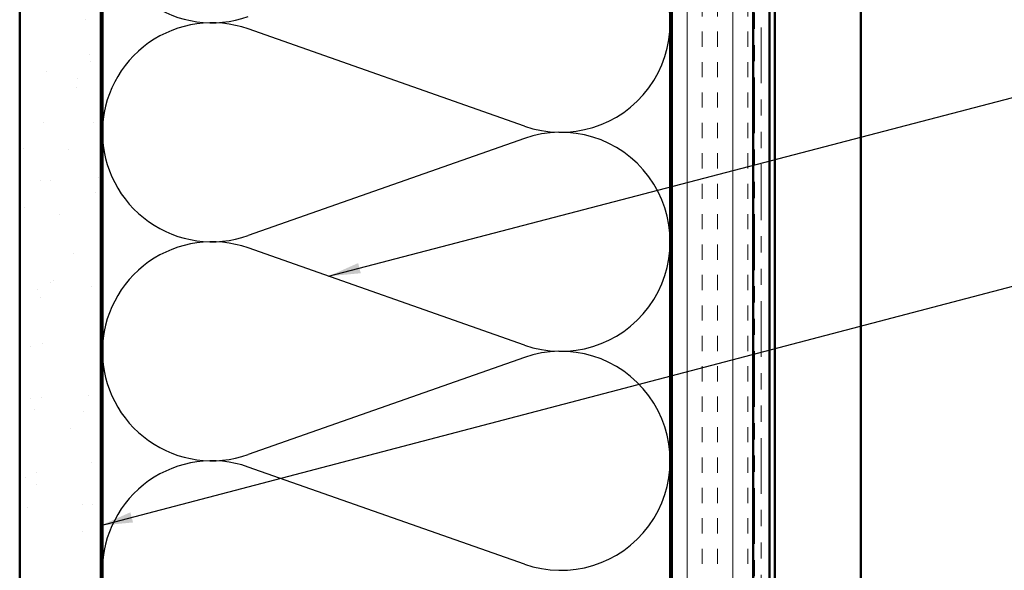
# Model space of a CAD drawing. Units: inches. Extents: x 0.6 to 33.4, y 0.6 to 21.4.
# Drawn here: x 4.6 to 10.7, y 7.6 to 11 of the extents above; entities that cross this region are included whole.
import ezdxf

# ---------------------------------------------------------------- set-up
doc = ezdxf.new("R2010")
doc.units = ezdxf.units.IN
doc.header["$LTSCALE"] = 2
doc.header["$MEASUREMENT"] = 0
doc.linetypes.add('DOUBLE_DASH_CHAIN', pattern=[1.2403, 0.6614, -0.0827, 0.1654, -0.0827, 0.1654, -0.0827])
for name, color, linetype, lineweight in [('Hatch (ANSI)', 7, 'Continuous', 18), ('Sketch Geometry (ANSI)', 7, 'Continuous', 25), ('Symbol (ANSI)', 7, 'Continuous', 25), ('Visible (ANSI)', 7, 'Continuous', 50)]:
    doc.layers.add(name, color=color, linetype=linetype, lineweight=lineweight)
doc.styles.add('Note Text (ANSI)', font='tahoma.ttf')
doc.dimstyles.new('Default (ANSI)$7', dxfattribs={"dimscale": 2, "dimtxt": 0.12, "dimasz": 0.098425, "dimexe": 0.125, "dimexo": 0.0625, "dimgap": 0.031496, "dimtad": 0, "dimtih": 1, "dimtoh": 1, "dimrnd": 1e-08, "dimzin": 4, "dimdsep": 46, "dimtxsty": 'Note Text (ANSI)', "dimcen": 0.09, "dimdle": 0.393701, "dimclrd": 256, "dimclre": 256, "dimclrt": 256, "dimadec": 0, "dimazin": 1, "dimtfac": 1, "dimtofl": 0, "dimtmove": 0, "dimatfit": 3, "dimfxl": 1, "dimtolj": 1, "dimtzin": 4, "dimlwd": -1, "dimlwe": -1, "dimarcsym": 0})

msp = doc.modelspace()

# ---------------------------------------------------------------- hatches: boundary and pattern name
at = {"layer": 'Hatch (ANSI)', "true_color": 0x804000}
h = msp.add_hatch(dxfattribs=at)
h.set_pattern_fill('AR-SAND', color=36, scale=0.25, angle=45, style=0)
h.paths.add_polyline_path([(4.60548, 2.21455), (4.60548, 15.74834), (5.10548, 15.74834), (5.10548, 2.21455)])
h = msp.add_hatch(dxfattribs=at)
h.set_pattern_fill('INSUL', color=36, scale=0.75, angle=90, style=0)
h.paths.add_polyline_path([(8.62548, 2.21455), (8.62548, 15.74834), (9.12548, 15.74834), (9.12548, 2.21455)])

# ---------------------------------------------------------------- linework, layer by layer
at = {"layer": 'Sketch Geometry (ANSI)', "color": 150, "true_color": 0x0080ff}
for p, q in [((7.71656, 10.38656), (6.0144, 10.98512)), ((7.71656, 10.31012), (6.0144, 9.71156)), ((7.71656, 9.03656), (6.0144, 9.63512)), ((7.71656, 8.96012), (6.0144, 8.36156)), ((7.71656, 7.68656), (6.0144, 8.28512))]:
    msp.add_line(p, q, dxfattribs=at)
for centre, start, end in [((5.79048, 11.69834), 180, 289.373902), ((7.94048, 11.02334), 250.626098, 109.373902), ((5.79048, 10.34834), 70.626098, 180), ((5.79048, 10.34834), 180, 289.373902), ((7.94048, 9.67334), 250.626098, 109.373902), ((5.79048, 8.99834), 70.626098, 180), ((5.79048, 8.99834), 180, 289.373902), ((7.94048, 8.32334), 250.626098, 109.373902), ((5.79048, 7.64834), 70.626098, 180)]:
    msp.add_arc(centre, 0.675, start, end, dxfattribs=at)
at = {"layer": 'Visible (ANSI)', "color": 36, "true_color": 0x804000}
for p, q in [((4.60548, 2.21455), (4.60548, 15.74834)), ((5.10548, 2.21455), (5.10548, 15.74834)), ((8.62548, 2.21455), (8.62548, 15.74834)), ((9.12548, 2.21455), (9.12548, 15.74834))]:
    msp.add_line(p, q, dxfattribs=at)
at = {"layer": 'Visible (ANSI)', "color": 150, "true_color": 0x0080ff}
for p, q in [((5.11548, 2.21455), (5.11548, 15.74834)), ((8.61548, 15.74834), (8.61548, 2.21455))]:
    msp.add_line(p, q, dxfattribs=at)
at = {"layer": 'Visible (ANSI)', "color": 30, "linetype": 'DOUBLE_DASH_CHAIN', "lineweight": 18, "ltscale": 0.259803, "true_color": 0xff8000}
for p, q in [((9.13548, 15.74834), (9.13548, 2.21455)), ((9.17548, 2.21455), (9.17548, 15.74834))]:
    msp.add_line(p, q, dxfattribs=at)
at = {"layer": 'Visible (ANSI)', "color": 5, "true_color": 0x0000ff}
for p, q in [((9.22748, 2.21455), (9.22748, 15.46634)), ((9.25948, 15.46634), (9.25948, 2.21455)), ((9.78998, 2.21455), (9.78998, 15.46634))]:
    msp.add_line(p, q, dxfattribs=at)

# ---------------------------------------------------------------- leaders
at = {"layer": 'Symbol (ANSI)', "annotation_type": 0, "has_hookline": 1, "hookline_direction": 0}
for points, text_width in [([(6.50926, 9.4611), (11.80185, 10.84338)], 1.40083), ([(5.10548, 7.92456), (11.80387, 9.68352)], 1.98995)]:
    msp.add_leader(points, dimstyle='Default (ANSI)$7', override={"dimtad": 0}, dxfattribs=dict(at, text_width=text_width))

doc.saveas('drawing.dxf')
